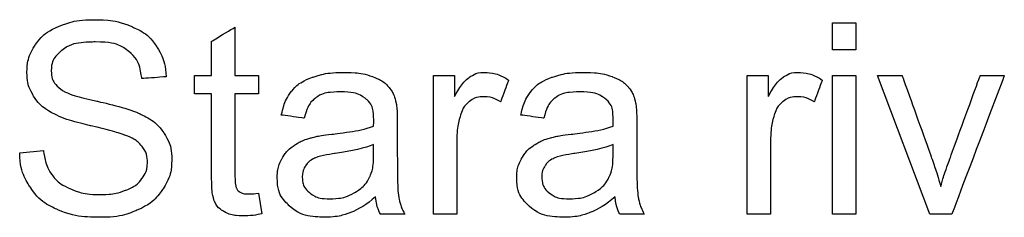
# Model space of a CAD drawing. Units: millimetres. Extents: x -203 to 1, y 0 to 143.
# Drawn here: x -138 to -137, y 57 to 57 of the extents above; entities that cross this region are included whole.
import ezdxf

# ---------------------------------------------------------------- set-up
doc = ezdxf.new("R2010")
doc.units = ezdxf.units.MM
doc.header["$MEASUREMENT"] = 0
doc.layers.add('Layer 1', color=7, linetype='Continuous')

msp = doc.modelspace()

# ---------------------------------------------------------------- linework, layer by layer
at = {"layer": 'Layer 1', "color": 5}
for points in [[(-138.3437, 56.75095), (-138.3437, 56.75095), (-138.33055, 56.7564), (-138.31595, 56.7591), (-138.2999, 56.7591)], [(-138.2999, 56.7591), (-138.2999, 56.7591), (-138.28215, 56.7591), (-138.2666, 56.7563), (-138.25305, 56.75055)], [(-137.3776, 56.7213), (-137.3776, 56.7213), (-137.3776, 56.755), (-137.3776, 56.755)], [(-137.3776, 56.755), (-137.3776, 56.755), (-137.3776, 56.755), (-137.34825, 56.755), (-137.34825, 56.755)], [(-137.34825, 56.755), (-137.34825, 56.755), (-137.34825, 56.755), (-137.34825, 56.7213), (-137.34825, 56.7213)], [(-138.37365, 56.7271), (-138.37365, 56.7271), (-138.36685, 56.7376), (-138.35685, 56.74555), (-138.3437, 56.75095)], [(-138.25305, 56.75055), (-138.25305, 56.75055), (-138.23955, 56.7449), (-138.22915, 56.73645), (-138.22185, 56.72535)], [(-138.1532, 56.7321), (-138.1532, 56.7321), (-138.1532, 56.7321), (-138.124, 56.74965), (-138.124, 56.74965)], [(-138.124, 56.74965), (-138.124, 56.74965), (-138.124, 56.74965), (-138.124, 56.68925), (-138.124, 56.68925)], [(-138.3839, 56.6933), (-138.3839, 56.6933), (-138.3839, 56.7053), (-138.3805, 56.7166), (-138.37365, 56.7271)], [(-138.29855, 56.73125), (-138.29855, 56.73125), (-138.3177, 56.73125), (-138.3316, 56.7277), (-138.3404, 56.72075)], [(-138.257, 56.7197), (-138.257, 56.7197), (-138.2664, 56.7274), (-138.2802, 56.73125), (-138.29855, 56.73125)], [(-138.1532, 56.68925), (-138.1532, 56.68925), (-138.1532, 56.68925), (-138.1532, 56.7321), (-138.1532, 56.7321)], [(-138.3404, 56.72075), (-138.3404, 56.72075), (-138.3491, 56.71375), (-138.3535, 56.7053), (-138.3535, 56.6954)], [(-138.2404, 56.68545), (-138.2404, 56.68545), (-138.2421, 56.70055), (-138.2476, 56.712), (-138.257, 56.7197)], [(-138.22185, 56.72535), (-138.22185, 56.72535), (-138.21465, 56.71435), (-138.2107, 56.70175), (-138.21015, 56.68775)], [(-137.34825, 56.7213), (-137.34825, 56.7213), (-137.34825, 56.7213), (-137.3776, 56.7213), (-137.3776, 56.7213)], [(-138.37555, 56.6636), (-138.37555, 56.6636), (-138.3811, 56.6724), (-138.3839, 56.68235), (-138.3839, 56.6933)], [(-138.3535, 56.6954), (-138.3535, 56.6954), (-138.3535, 56.68685), (-138.3504, 56.6798), (-138.3442, 56.67425)], [(-138.02735, 56.6871), (-138.02735, 56.6871), (-138.01605, 56.6911), (-138.003, 56.6932), (-137.9881, 56.6932)], [(-137.9881, 56.6932), (-137.9881, 56.6932), (-137.9733, 56.6932), (-137.96135, 56.6914), (-137.95215, 56.68795)], [(-137.831, 56.68725), (-137.831, 56.68725), (-137.82535, 56.69115), (-137.81905, 56.6932), (-137.8122, 56.6932)], [(-137.8122, 56.6932), (-137.8122, 56.6932), (-137.8023, 56.6932), (-137.7923, 56.68995), (-137.7821, 56.68375)], [(-137.7281, 56.6871), (-137.7281, 56.6871), (-137.7168, 56.6911), (-137.70375, 56.6932), (-137.68885, 56.6932)], [(-137.68885, 56.6932), (-137.68885, 56.6932), (-137.67405, 56.6932), (-137.6621, 56.6914), (-137.6529, 56.68795)], [(-137.4391, 56.68725), (-137.4391, 56.68725), (-137.4334, 56.69115), (-137.42715, 56.6932), (-137.4203, 56.6932)], [(-137.4203, 56.6932), (-137.4203, 56.6932), (-137.4104, 56.6932), (-137.4004, 56.68995), (-137.39015, 56.68375)], [(-138.21015, 56.68775), (-138.21015, 56.68775), (-138.21015, 56.68775), (-138.2404, 56.68545), (-138.2404, 56.68545)], [(-138.1747, 56.6664), (-138.1747, 56.6664), (-138.1747, 56.6664), (-138.1747, 56.68925), (-138.1747, 56.68925)], [(-138.1747, 56.68925), (-138.1747, 56.68925), (-138.1747, 56.68925), (-138.1532, 56.68925), (-138.1532, 56.68925)], [(-138.124, 56.68925), (-138.124, 56.68925), (-138.124, 56.68925), (-138.09455, 56.68925), (-138.09455, 56.68925)], [(-138.09455, 56.68925), (-138.09455, 56.68925), (-138.09455, 56.68925), (-138.09455, 56.6664), (-138.09455, 56.6664)], [(-138.05325, 56.6696), (-138.05325, 56.6696), (-138.0473, 56.6772), (-138.0386, 56.68295), (-138.02735, 56.6871)], [(-137.95215, 56.68795), (-137.95215, 56.68795), (-137.9429, 56.68445), (-137.9361, 56.6801), (-137.93175, 56.6748)], [(-137.87605, 56.5163), (-137.87605, 56.5163), (-137.87605, 56.68925), (-137.87605, 56.68925)], [(-137.87605, 56.68925), (-137.87605, 56.68925), (-137.87605, 56.68925), (-137.8497, 56.68925), (-137.8497, 56.68925)], [(-137.8497, 56.68925), (-137.8497, 56.68925), (-137.8497, 56.68925), (-137.8497, 56.663), (-137.8497, 56.663)], [(-137.8497, 56.663), (-137.8497, 56.663), (-137.84295, 56.6753), (-137.83675, 56.68335), (-137.831, 56.68725)], [(-137.7821, 56.68375), (-137.7821, 56.68375), (-137.7821, 56.68375), (-137.7922, 56.65645), (-137.7922, 56.65645)], [(-137.754, 56.6696), (-137.754, 56.6696), (-137.74805, 56.6772), (-137.7394, 56.68295), (-137.7281, 56.6871)], [(-137.6529, 56.68795), (-137.6529, 56.68795), (-137.64365, 56.68445), (-137.6369, 56.6801), (-137.6325, 56.6748)], [(-137.4841, 56.5163), (-137.4841, 56.5163), (-137.4841, 56.68925), (-137.4841, 56.68925)], [(-137.4841, 56.68925), (-137.4841, 56.68925), (-137.4841, 56.68925), (-137.45775, 56.68925), (-137.45775, 56.68925)], [(-137.45775, 56.68925), (-137.45775, 56.68925), (-137.45775, 56.68925), (-137.45775, 56.663), (-137.45775, 56.663)], [(-137.45775, 56.663), (-137.45775, 56.663), (-137.45105, 56.6753), (-137.4448, 56.68335), (-137.4391, 56.68725)], [(-137.39015, 56.68375), (-137.39015, 56.68375), (-137.39015, 56.68375), (-137.4003, 56.65645), (-137.4003, 56.65645)], [(-137.3776, 56.5163), (-137.3776, 56.5163), (-137.3776, 56.68925), (-137.3776, 56.68925)], [(-137.3776, 56.68925), (-137.3776, 56.68925), (-137.3776, 56.68925), (-137.34825, 56.68925), (-137.34825, 56.68925)], [(-137.34825, 56.68925), (-137.34825, 56.68925), (-137.34825, 56.68925), (-137.34825, 56.5163), (-137.34825, 56.5163)], [(-137.2556, 56.5163), (-137.2556, 56.5163), (-137.3214, 56.68925), (-137.3214, 56.68925)], [(-137.3214, 56.68925), (-137.3214, 56.68925), (-137.3214, 56.68925), (-137.29045, 56.68925), (-137.29045, 56.68925)], [(-137.29045, 56.68925), (-137.29045, 56.68925), (-137.29045, 56.68925), (-137.25335, 56.58565), (-137.25335, 56.58565)], [(-137.23135, 56.58375), (-137.23135, 56.58375), (-137.23135, 56.58375), (-137.1929, 56.68925), (-137.1929, 56.68925)], [(-137.16275, 56.68925), (-137.16275, 56.68925), (-137.16275, 56.68925), (-137.22825, 56.5163), (-137.22825, 56.5163)], [(-137.1929, 56.68925), (-137.1929, 56.68925), (-137.1929, 56.68925), (-137.16275, 56.68925), (-137.16275, 56.68925)], [(-138.3442, 56.67425), (-138.3442, 56.67425), (-138.3381, 56.6687), (-138.32225, 56.663), (-138.29655, 56.65725)], [(-138.1532, 56.6664), (-138.1532, 56.6664), (-138.1532, 56.6664), (-138.1747, 56.6664), (-138.1747, 56.6664)], [(-138.1532, 56.5669), (-138.1532, 56.5669), (-138.1532, 56.5669), (-138.1532, 56.6664), (-138.1532, 56.6664)], [(-138.09455, 56.6664), (-138.09455, 56.6664), (-138.09455, 56.6664), (-138.124, 56.6664), (-138.124, 56.6664)], [(-138.124, 56.6664), (-138.124, 56.6664), (-138.124, 56.6664), (-138.124, 56.5653), (-138.124, 56.5653)], [(-138.0661, 56.63995), (-138.0661, 56.63995), (-138.06345, 56.6521), (-138.0592, 56.66205), (-138.05325, 56.6696)], [(-137.99235, 56.6689), (-137.99235, 56.6689), (-138.0061, 56.6689), (-138.0163, 56.6665), (-138.0229, 56.66165)], [(-137.95895, 56.65895), (-137.95895, 56.65895), (-137.9664, 56.6656), (-137.9776, 56.6689), (-137.99235, 56.6689)], [(-137.93175, 56.6748), (-137.93175, 56.6748), (-137.9274, 56.66955), (-137.9244, 56.66295), (-137.9226, 56.65485)], [(-137.76685, 56.63995), (-137.76685, 56.63995), (-137.76425, 56.6521), (-137.75995, 56.66205), (-137.754, 56.6696)], [(-137.6931, 56.6689), (-137.6931, 56.6689), (-137.70685, 56.6689), (-137.71705, 56.6665), (-137.72365, 56.66165)], [(-137.65975, 56.65895), (-137.65975, 56.65895), (-137.6672, 56.6656), (-137.67835, 56.6689), (-137.6931, 56.6689)], [(-137.6325, 56.6748), (-137.6325, 56.6748), (-137.62815, 56.66955), (-137.62515, 56.66295), (-137.6234, 56.65485)], [(-138.35005, 56.6413), (-138.35005, 56.6413), (-138.36145, 56.64725), (-138.36995, 56.65475), (-138.37555, 56.6636)], [(-138.29655, 56.65725), (-138.29655, 56.65725), (-138.2709, 56.65145), (-138.25325, 56.64635), (-138.2437, 56.64205)], [(-138.0229, 56.66165), (-138.0229, 56.66165), (-138.02945, 56.65685), (-138.0343, 56.6482), (-138.03745, 56.636)], [(-137.95065, 56.63365), (-137.95065, 56.63365), (-137.95065, 56.64565), (-137.9534, 56.6541), (-137.95895, 56.65895)], [(-137.9226, 56.65485), (-137.9226, 56.65485), (-137.92165, 56.6499), (-137.92115, 56.64085), (-137.92115, 56.62785)], [(-137.83095, 56.65705), (-137.83095, 56.65705), (-137.83605, 56.6532), (-137.83965, 56.64785), (-137.84185, 56.641)], [(-137.81365, 56.6629), (-137.81365, 56.6629), (-137.8201, 56.6629), (-137.82585, 56.6609), (-137.83095, 56.65705)], [(-137.7922, 56.65645), (-137.7922, 56.65645), (-137.7993, 56.6608), (-137.8065, 56.6629), (-137.81365, 56.6629)], [(-137.72365, 56.66165), (-137.72365, 56.66165), (-137.7302, 56.65685), (-137.73505, 56.6482), (-137.7382, 56.636)], [(-137.6514, 56.63365), (-137.6514, 56.63365), (-137.6514, 56.64565), (-137.65415, 56.6541), (-137.65975, 56.65895)], [(-137.6234, 56.65485), (-137.6234, 56.65485), (-137.62245, 56.6499), (-137.62195, 56.64085), (-137.62195, 56.62785)], [(-137.43905, 56.65705), (-137.43905, 56.65705), (-137.44415, 56.6532), (-137.44775, 56.64785), (-137.44995, 56.641)], [(-137.42175, 56.6629), (-137.42175, 56.6629), (-137.4282, 56.6629), (-137.4339, 56.6609), (-137.43905, 56.65705)], [(-137.4003, 56.65645), (-137.4003, 56.65645), (-137.4074, 56.6608), (-137.4146, 56.6629), (-137.42175, 56.6629)], [(-138.30395, 56.62645), (-138.30395, 56.62645), (-138.32585, 56.63175), (-138.34125, 56.63665), (-138.35005, 56.6413)], [(-138.2437, 56.64205), (-138.2437, 56.64205), (-138.2298, 56.63555), (-138.2195, 56.6275), (-138.2129, 56.61765)], [(-137.84185, 56.641), (-137.84185, 56.641), (-137.8451, 56.6306), (-137.84675, 56.6192), (-137.84675, 56.6068)], [(-137.44995, 56.641), (-137.44995, 56.641), (-137.4532, 56.6306), (-137.4548, 56.6192), (-137.4548, 56.6068)], [(-138.03745, 56.636), (-138.03745, 56.636), (-138.03745, 56.636), (-138.0661, 56.63995), (-138.0661, 56.63995)], [(-137.9508, 56.6261), (-137.9508, 56.6261), (-137.9507, 56.63005), (-137.95065, 56.63265), (-137.95065, 56.63365)], [(-137.7382, 56.636), (-137.7382, 56.636), (-137.7382, 56.636), (-137.76685, 56.63995), (-137.76685, 56.63995)], [(-137.65155, 56.6261), (-137.65155, 56.6261), (-137.65145, 56.63005), (-137.6514, 56.63265), (-137.6514, 56.63365)], [(-138.26145, 56.6148), (-138.26145, 56.6148), (-138.2679, 56.6173), (-138.282, 56.6212), (-138.30395, 56.62645)], [(-138.2129, 56.61765), (-138.2129, 56.61765), (-138.2063, 56.60785), (-138.203, 56.59645), (-138.203, 56.58375)], [(-138.0031, 56.616), (-138.0031, 56.616), (-137.9794, 56.6188), (-137.96195, 56.62215), (-137.9508, 56.6261)], [(-137.92115, 56.62785), (-137.92115, 56.62785), (-137.92115, 56.62785), (-137.92115, 56.5888), (-137.92115, 56.5888)], [(-137.70385, 56.616), (-137.70385, 56.616), (-137.6802, 56.6188), (-137.66275, 56.62215), (-137.65155, 56.6261)], [(-137.62195, 56.62785), (-137.62195, 56.62785), (-137.62195, 56.62785), (-137.62195, 56.5888), (-137.62195, 56.5888)], [(-138.24, 56.6007), (-138.24, 56.6007), (-138.2443, 56.60635), (-138.2515, 56.611), (-138.26145, 56.6148)], [(-138.05025, 56.6019), (-138.05025, 56.6019), (-138.04395, 56.60615), (-138.03695, 56.6094), (-138.0291, 56.61155)], [(-138.0291, 56.61155), (-138.0291, 56.61155), (-138.0234, 56.6131), (-138.0147, 56.6146), (-138.0031, 56.616)], [(-137.84675, 56.6068), (-137.84675, 56.6068), (-137.84675, 56.6068), (-137.84675, 56.5163), (-137.84675, 56.5163)], [(-137.751, 56.6019), (-137.751, 56.6019), (-137.74475, 56.60615), (-137.7377, 56.6094), (-137.7299, 56.61155)], [(-137.7299, 56.61155), (-137.7299, 56.61155), (-137.72415, 56.6131), (-137.7155, 56.6146), (-137.70385, 56.616)], [(-137.4548, 56.6068), (-137.4548, 56.6068), (-137.4548, 56.6068), (-137.4548, 56.5163), (-137.4548, 56.5163)], [(-138.393, 56.59295), (-138.393, 56.59295), (-138.3632, 56.5956), (-138.3632, 56.5956)], [(-138.37995, 56.5501), (-138.37995, 56.5501), (-138.38825, 56.56265), (-138.39265, 56.57705), (-138.393, 56.59295)], [(-138.3632, 56.5956), (-138.3632, 56.5956), (-138.36185, 56.58365), (-138.35855, 56.57385), (-138.3534, 56.5662)], [(-138.2334, 56.58105), (-138.2334, 56.58105), (-138.2334, 56.5886), (-138.2356, 56.59515), (-138.24, 56.6007)], [(-138.06535, 56.58505), (-138.06535, 56.58505), (-138.06155, 56.59215), (-138.05645, 56.5977), (-138.05025, 56.6019)], [(-137.99865, 56.59195), (-137.99865, 56.59195), (-138.0107, 56.5903), (-138.0193, 56.5883), (-138.02425, 56.58615)], [(-137.9508, 56.6031), (-137.96145, 56.59875), (-137.9774, 56.595), (-137.99865, 56.59195)], [(-137.9555, 56.563), (-137.9555, 56.563), (-137.95235, 56.5696), (-137.9508, 56.57945), (-137.9508, 56.5923)], [(-137.9508, 56.5923), (-137.9508, 56.5923), (-137.9508, 56.5923), (-137.9508, 56.6031), (-137.9508, 56.6031)], [(-137.76615, 56.58505), (-137.76615, 56.58505), (-137.7623, 56.59215), (-137.75725, 56.5977), (-137.751, 56.6019)], [(-137.6994, 56.59195), (-137.6994, 56.59195), (-137.7115, 56.5903), (-137.72005, 56.5883), (-137.725, 56.58615)], [(-137.65155, 56.6031), (-137.66225, 56.59875), (-137.6782, 56.595), (-137.6994, 56.59195)], [(-137.6563, 56.563), (-137.6563, 56.563), (-137.6531, 56.5696), (-137.65155, 56.57945), (-137.65155, 56.5923)], [(-137.65155, 56.5923), (-137.65155, 56.5923), (-137.65155, 56.5923), (-137.65155, 56.6031), (-137.65155, 56.6031)], [(-138.2402, 56.56065), (-138.2402, 56.56065), (-138.2357, 56.5669), (-138.2334, 56.57375), (-138.2334, 56.58105)], [(-138.203, 56.58375), (-138.203, 56.58375), (-138.203, 56.571), (-138.20665, 56.559), (-138.2139, 56.54775)], [(-138.07115, 56.5619), (-138.07115, 56.5619), (-138.07115, 56.5704), (-138.06925, 56.57805), (-138.06535, 56.58505)], [(-138.02425, 56.58615), (-138.02425, 56.58615), (-138.02925, 56.584), (-138.03315, 56.5808), (-138.0358, 56.57655)], [(-137.92115, 56.5888), (-137.92115, 56.5888), (-137.92115, 56.56145), (-137.92055, 56.5442), (-137.9193, 56.5371)], [(-137.7719, 56.5619), (-137.7719, 56.5619), (-137.7719, 56.5704), (-137.77, 56.57805), (-137.76615, 56.58505)], [(-137.725, 56.58615), (-137.725, 56.58615), (-137.73, 56.584), (-137.7339, 56.5808), (-137.73655, 56.57655)], [(-137.62195, 56.5888), (-137.62195, 56.5888), (-137.62195, 56.56145), (-137.6213, 56.5442), (-137.62005, 56.5371)], [(-137.25335, 56.58565), (-137.25335, 56.58565), (-137.2493, 56.57445), (-137.24565, 56.5629), (-137.24225, 56.5508)], [(-137.24225, 56.5508), (-137.24225, 56.5508), (-137.23965, 56.5599), (-137.23605, 56.57085), (-137.23135, 56.58375)], [(-138.1496, 56.53235), (-138.1496, 56.53235), (-138.152, 56.5378), (-138.1532, 56.54935), (-138.1532, 56.5669)], [(-138.0358, 56.57655), (-138.0358, 56.57655), (-138.0385, 56.57245), (-138.0399, 56.5678), (-138.0399, 56.56265)], [(-137.73655, 56.57655), (-137.73655, 56.57655), (-137.7393, 56.57245), (-137.74065, 56.5678), (-137.74065, 56.56265)], [(-138.3534, 56.5662), (-138.3534, 56.5662), (-138.3482, 56.55855), (-138.3402, 56.55235), (-138.32935, 56.54765)], [(-138.2608, 56.54595), (-138.2608, 56.54595), (-138.2516, 56.54955), (-138.2447, 56.5544), (-138.2402, 56.56065)], [(-138.124, 56.5653), (-138.124, 56.5653), (-138.124, 56.5569), (-138.1235, 56.5516), (-138.1225, 56.5492)], [(-138.05585, 56.5263), (-138.05585, 56.5263), (-138.06605, 56.5356), (-138.07115, 56.54745), (-138.07115, 56.5619)], [(-138.0399, 56.56265), (-138.0399, 56.56265), (-138.0399, 56.5549), (-138.0369, 56.54835), (-138.031, 56.54315)], [(-137.9749, 56.5427), (-137.9749, 56.5427), (-137.96615, 56.5477), (-137.95965, 56.55445), (-137.9555, 56.563)], [(-137.7566, 56.5263), (-137.7566, 56.5263), (-137.7668, 56.5356), (-137.7719, 56.54745), (-137.7719, 56.5619)], [(-137.74065, 56.56265), (-137.74065, 56.56265), (-137.74065, 56.5549), (-137.73765, 56.54835), (-137.7318, 56.54315)], [(-137.6757, 56.5427), (-137.6757, 56.5427), (-137.6669, 56.5477), (-137.6604, 56.55445), (-137.6563, 56.563)], [(-138.34555, 56.5217), (-138.34555, 56.5217), (-138.36015, 56.528), (-138.3716, 56.5374), (-138.37995, 56.5501)], [(-138.32935, 56.54765), (-138.32935, 56.54765), (-138.31855, 56.54295), (-138.3063, 56.54055), (-138.29275, 56.54055)], [(-138.29275, 56.54055), (-138.29275, 56.54055), (-138.2807, 56.54055), (-138.27005, 56.54235), (-138.2608, 56.54595)], [(-138.2139, 56.54775), (-138.2139, 56.54775), (-138.2212, 56.5366), (-138.23165, 56.5278), (-138.24525, 56.52155)], [(-138.1225, 56.5492), (-138.1225, 56.5492), (-138.12145, 56.5468), (-138.1198, 56.54495), (-138.11745, 56.5435)], [(-138.11745, 56.5435), (-138.11745, 56.5435), (-138.1151, 56.54205), (-138.1118, 56.54135), (-138.10745, 56.54135)], [(-138.10745, 56.54135), (-138.10745, 56.54135), (-138.10415, 56.54135), (-138.0999, 56.5417), (-138.09455, 56.54255)], [(-138.09455, 56.54255), (-138.09455, 56.54255), (-138.09035, 56.5166), (-138.09035, 56.5166)], [(-138.031, 56.54315), (-138.031, 56.54315), (-138.0251, 56.538), (-138.01645, 56.53535), (-138.00505, 56.53535)], [(-138.00505, 56.53535), (-138.00505, 56.53535), (-137.99375, 56.53535), (-137.9837, 56.5378), (-137.9749, 56.5427)], [(-137.7318, 56.54315), (-137.7318, 56.54315), (-137.7259, 56.538), (-137.7172, 56.53535), (-137.7058, 56.53535)], [(-137.7058, 56.53535), (-137.7058, 56.53535), (-137.69455, 56.53535), (-137.68445, 56.5378), (-137.6757, 56.5427)], [(-138.13725, 56.51905), (-138.13725, 56.51905), (-138.1431, 56.52235), (-138.1472, 56.52685), (-138.1496, 56.53235)], [(-137.94835, 56.5376), (-137.95925, 56.5284), (-137.9697, 56.52185), (-137.9797, 56.5181)], [(-137.9425, 56.5163), (-137.9425, 56.5163), (-137.9455, 56.52235), (-137.9475, 56.52945), (-137.94835, 56.5376)], [(-137.9193, 56.5371), (-137.9193, 56.5371), (-137.91805, 56.52985), (-137.91555, 56.5229), (-137.9119, 56.5163)], [(-137.6491, 56.5376), (-137.66, 56.5284), (-137.67045, 56.52185), (-137.68045, 56.5181)], [(-137.6433, 56.5163), (-137.6433, 56.5163), (-137.6463, 56.52235), (-137.6483, 56.52945), (-137.6491, 56.5376)], [(-137.62005, 56.5371), (-137.62005, 56.5371), (-137.6188, 56.52985), (-137.6163, 56.5229), (-137.61265, 56.5163)], [(-138.29125, 56.5122), (-138.29125, 56.5122), (-138.31285, 56.5122), (-138.331, 56.51535), (-138.34555, 56.5217)], [(-138.24525, 56.52155), (-138.24525, 56.52155), (-138.2589, 56.51535), (-138.27425, 56.5122), (-138.29125, 56.5122)], [(-138.11245, 56.514), (-138.11245, 56.514), (-138.1231, 56.514), (-138.13135, 56.5157), (-138.13725, 56.51905)], [(-138.01205, 56.5124), (-138.01205, 56.5124), (-138.03105, 56.5124), (-138.04565, 56.51695), (-138.05585, 56.5263)], [(-137.9797, 56.5181), (-137.9797, 56.5181), (-137.98975, 56.51425), (-138.00055, 56.5124), (-138.01205, 56.5124)], [(-137.7128, 56.5124), (-137.7128, 56.5124), (-137.73185, 56.5124), (-137.7464, 56.51695), (-137.7566, 56.5263)], [(-137.68045, 56.5181), (-137.68045, 56.5181), (-137.6905, 56.51425), (-137.7013, 56.5124), (-137.7128, 56.5124)], [(-138.09035, 56.5166), (-138.09035, 56.5166), (-138.09855, 56.51485), (-138.10595, 56.514), (-138.11245, 56.514)], [(-137.9119, 56.5163), (-137.9119, 56.5163), (-137.9119, 56.5163), (-137.9425, 56.5163), (-137.9425, 56.5163)], [(-137.84675, 56.5163), (-137.84675, 56.5163), (-137.84675, 56.5163), (-137.87605, 56.5163), (-137.87605, 56.5163)], [(-137.61265, 56.5163), (-137.61265, 56.5163), (-137.61265, 56.5163), (-137.6433, 56.5163), (-137.6433, 56.5163)], [(-137.4548, 56.5163), (-137.4548, 56.5163), (-137.4548, 56.5163), (-137.4841, 56.5163), (-137.4841, 56.5163)], [(-137.34825, 56.5163), (-137.34825, 56.5163), (-137.34825, 56.5163), (-137.3776, 56.5163), (-137.3776, 56.5163)], [(-137.22825, 56.5163), (-137.22825, 56.5163), (-137.22825, 56.5163), (-137.2556, 56.5163), (-137.2556, 56.5163)]]:
    msp.add_open_spline(points, degree=3, dxfattribs=at)

doc.saveas('drawing.dxf')
